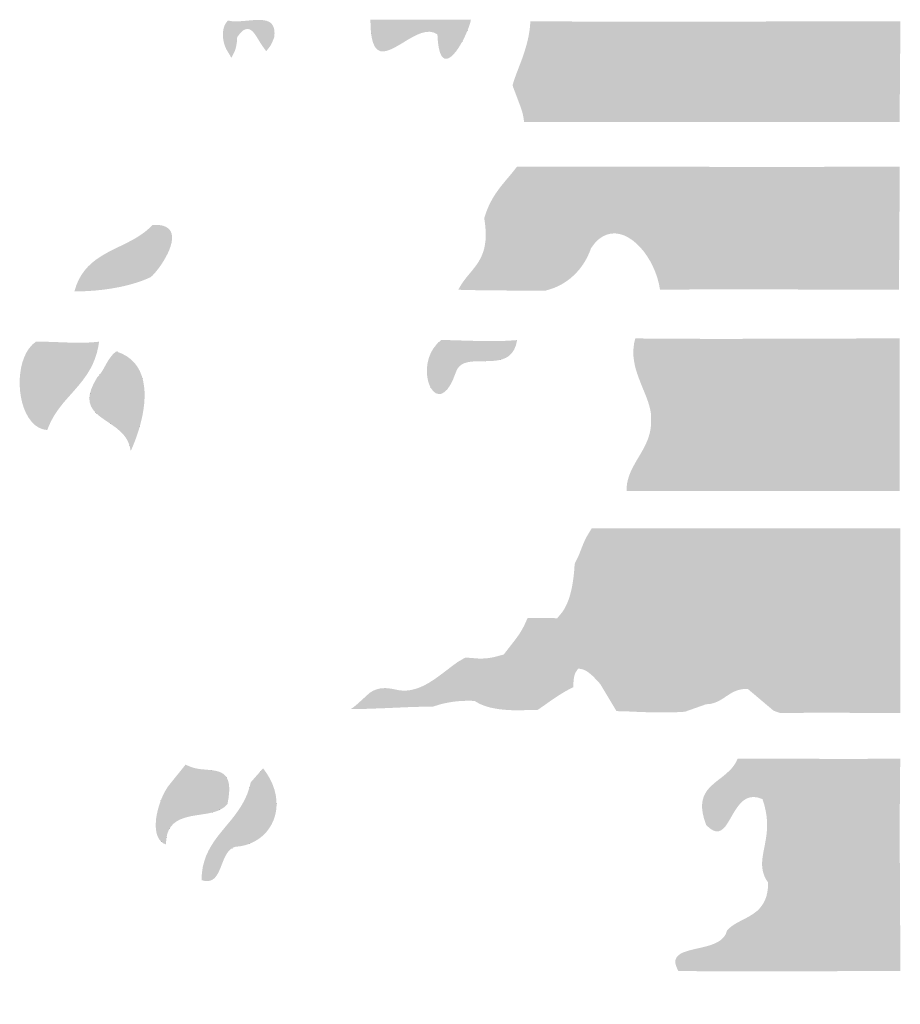
# Paper-space layout 'FINAL' of a CAD drawing. Units: feet. Extents: x 164448.3 to 164502.1, y 69141.7 to 69179.1.
# Drawn here: x 164488.6 to 164489.4, y 69143.5 to 69144.5 of the extents above; entities that cross this region are included whole.
import ezdxf

# ---------------------------------------------------------------- set-up
doc = ezdxf.new("R2010")
doc.units = ezdxf.units.FT
doc.header["$MEASUREMENT"] = 0
doc.layers.add('Level 1', color=7, linetype='Continuous', lineweight=0)

psp = doc.layouts.new('FINAL')

# ---------------------------------------------------------------- hatches: boundary and pattern name
at = {"layer": 'Level 1', "linetype": 'Continuous', "lineweight": 0}
for points in [[(164488.79556, 69144.4165), (164488.79078, 69144.42459), (164488.78973, 69144.42681), (164488.78883, 69144.42944), (164488.78815, 69144.43221), (164488.78768, 69144.43517), (164488.78752, 69144.4382), (164488.78768, 69144.44123), (164488.7882, 69144.4442), (164488.7891, 69144.44696), (164488.79046, 69144.44946), (164488.7923, 69144.45168), (164488.79472, 69144.45114), (164488.79739, 69144.45087), (164488.80023, 69144.4508), (164488.80317, 69144.45094), (164488.80617, 69144.45114), (164488.80926, 69144.45141), (164488.81231, 69144.45168), (164488.81536, 69144.45195), (164488.81835, 69144.45215), (164488.82124, 69144.45222), (164488.82392, 69144.45215), (164488.82649, 69144.45181), (164488.8288, 69144.45128), (164488.8309, 69144.4504), (164488.83269, 69144.44919), (164488.83411, 69144.4475), (164488.83516, 69144.44541), (164488.83584, 69144.44285), (164488.83605, 69144.43975), (164488.83579, 69144.43605), (164488.834, 69144.4314), (164488.83237, 69144.42809), (164488.82823, 69144.42278), (164488.82381, 69144.4289), (164488.82239, 69144.43113), (164488.82098, 69144.43349), (164488.81951, 69144.43591), (164488.81798, 69144.43827), (164488.81635, 69144.44036), (164488.81462, 69144.44211), (164488.81278, 69144.44326), (164488.81079, 69144.44373), (164488.80863, 69144.44339), (164488.80627, 69144.44211), (164488.80375, 69144.43968), (164488.80097, 69144.43605), (164488.8006, 69144.43093), (164488.79992, 69144.42688), (164488.79908, 69144.42385)], [(164488.92612, 69144.45242), (164488.93085, 69144.45242), (164488.93558, 69144.45242), (164488.9403, 69144.45242), (164488.94503, 69144.45242), (164488.94976, 69144.45242), (164488.95448, 69144.45242), (164488.95921, 69144.45242), (164488.96394, 69144.45242), (164488.96866, 69144.45242), (164488.97339, 69144.45242), (164488.97812, 69144.45242), (164488.98285, 69144.45242), (164488.98752, 69144.45242), (164488.99225, 69144.45242), (164488.99697, 69144.45242), (164489.0017, 69144.45242), (164489.00643, 69144.45242), (164489.01115, 69144.45242), (164489.01588, 69144.45242), (164489.02061, 69144.45242), (164489.01993, 69144.44952), (164489.01893, 69144.44636), (164489.01767, 69144.44292), (164489.01614, 69144.43935), (164489.01446, 69144.43564), (164489.01257, 69144.432), (164489.01058, 69144.42857), (164489.00853, 69144.42526), (164489.00637, 69144.4223), (164489.00422, 69144.41981), (164489.00207, 69144.41779), (164488.99997, 69144.41637), (164488.99792, 69144.4157), (164488.99603, 69144.41576), (164488.99429, 69144.41677), (164488.99272, 69144.4188), (164488.99141, 69144.4219), (164488.99036, 69144.42614), (164488.98957, 69144.43173), (164488.9891, 69144.43867), (164488.98563, 69144.44043), (164488.98185, 69144.4411), (164488.97796, 69144.44083), (164488.97392, 69144.43982), (164488.96977, 69144.43814), (164488.96557, 69144.43598), (164488.96136, 69144.43362), (164488.95722, 69144.43106), (164488.95312, 69144.42863), (164488.94913, 69144.42634), (164488.94535, 69144.42452), (164488.94177, 69144.42318), (164488.93847, 69144.42257), (164488.93547, 69144.42284), (164488.93279, 69144.42419), (164488.93048, 69144.42675), (164488.92864, 69144.43066), (164488.92728, 69144.43611), (164488.92644, 69144.44332)], [(164489.07056, 69144.35633), (164489.07024, 69144.35876), (164489.06987, 69144.36112), (164489.0694, 69144.36327), (164489.06893, 69144.36529), (164489.06835, 69144.36725), (164489.06777, 69144.36907), (164489.06714, 69144.37082), (164489.06651, 69144.3725), (164489.06016, 69144.38935), (164489.05984, 69144.39103), (164489.06052, 69144.39339), (164489.06131, 69144.39582), (164489.06215, 69144.39831), (164489.06304, 69144.4008), (164489.06404, 69144.40343), (164489.06504, 69144.40606), (164489.06609, 69144.40882), (164489.06714, 69144.41159), (164489.06824, 69144.41442), (164489.06929, 69144.41738), (164489.07029, 69144.42041), (164489.07129, 69144.42345), (164489.07224, 69144.42661), (164489.07313, 69144.42985), (164489.07397, 69144.43315), (164489.0747, 69144.43652), (164489.07533, 69144.44002), (164489.07586, 69144.44353), (164489.07623, 69144.44716), (164489.07649, 69144.45094), (164489.09387, 69144.4508), (164489.11126, 69144.45074), (164489.12864, 69144.45067), (164489.14603, 69144.4506), (164489.16341, 69144.4506), (164489.1808, 69144.4506), (164489.19818, 69144.4506), (164489.21556, 69144.4506), (164489.23295, 69144.4506), (164489.25033, 69144.4506), (164489.26772, 69144.45067), (164489.2851, 69144.45067), (164489.30249, 69144.45074), (164489.31987, 69144.4508), (164489.33726, 69144.4508), (164489.35464, 69144.45087), (164489.37202, 69144.45087), (164489.38936, 69144.45087), (164489.40674, 69144.45094), (164489.42412, 69144.45094), (164489.42412, 69144.44636), (164489.42412, 69144.44164), (164489.42412, 69144.43692), (164489.42407, 69144.43214), (164489.42407, 69144.42729), (164489.42402, 69144.42243), (164489.42397, 69144.41752), (164489.42391, 69144.4126), (164489.42391, 69144.40768), (164489.42386, 69144.40276), (164489.42381, 69144.39791), (164489.42376, 69144.39299), (164489.4237, 69144.3882), (164489.4237, 69144.38342), (164489.42365, 69144.3787), (164489.4236, 69144.37405), (164489.4236, 69144.36947), (164489.42355, 69144.36496), (164489.42355, 69144.36058), (164489.42355, 69144.35633), (164489.4059, 69144.35633), (164489.38831, 69144.35633), (164489.37066, 69144.35633), (164489.35306, 69144.35633), (164489.33547, 69144.35633), (164489.31788, 69144.35633), (164489.30028, 69144.35633), (164489.28269, 69144.35633), (164489.26509, 69144.35633), (164489.2475, 69144.35633), (164489.2299, 69144.35633), (164489.21226, 69144.35633), (164489.19461, 69144.35633), (164489.17696, 69144.35633), (164489.15932, 69144.35633), (164489.14162, 69144.35633), (164489.12386, 69144.35633), (164489.10611, 69144.35633), (164489.08836, 69144.35633)], [(164489.06877, 69144.19771), (164489.06467, 69144.19778), (164489.06052, 69144.19778), (164489.05627, 69144.19778), (164489.05196, 69144.19784), (164489.0476, 69144.19784), (164489.04324, 69144.19791), (164489.03883, 69144.19791), (164489.03447, 69144.19798), (164489.03006, 69144.19805), (164489.0257, 69144.19811), (164489.0214, 69144.19818), (164489.01709, 69144.19831), (164489.01289, 69144.19838), (164489.00874, 69144.19852), (164489.01042, 69144.20155), (164489.0122, 69144.20438), (164489.0141, 69144.20707), (164489.01604, 69144.20964), (164489.01803, 69144.21213), (164489.02008, 69144.21455), (164489.02203, 69144.21691), (164489.02397, 69144.21941), (164489.02586, 69144.2219), (164489.02759, 69144.22453), (164489.02922, 69144.22729), (164489.03069, 69144.23032), (164489.03195, 69144.23349), (164489.033, 69144.23699), (164489.03379, 69144.24077), (164489.03432, 69144.24494), (164489.03453, 69144.24946), (164489.03442, 69144.25445), (164489.03395, 69144.2599), (164489.03311, 69144.26583), (164489.03421, 69144.26927), (164489.03537, 69144.27244), (164489.03657, 69144.27547), (164489.03783, 69144.2783), (164489.0392, 69144.281), (164489.04057, 69144.28356), (164489.04198, 69144.28598), (164489.04345, 69144.28834), (164489.04498, 69144.29056), (164489.04655, 69144.29272), (164489.04813, 69144.29488), (164489.04981, 69144.29697), (164489.05144, 69144.29899), (164489.05317, 69144.30108), (164489.0549, 69144.30316), (164489.05669, 69144.30525), (164489.05848, 69144.30741), (164489.06031, 69144.30963), (164489.06215, 69144.31199), (164489.06399, 69144.31435), (164489.08216, 69144.31435), (164489.10033, 69144.31435), (164489.11845, 69144.31435), (164489.13657, 69144.31428), (164489.15469, 69144.31428), (164489.17276, 69144.31422), (164489.19083, 69144.31422), (164489.20889, 69144.31415), (164489.22691, 69144.31415), (164489.24487, 69144.31408), (164489.26289, 69144.31408), (164489.2808, 69144.31401), (164489.29876, 69144.31401), (164489.31667, 69144.31401), (164489.33452, 69144.31408), (164489.35238, 69144.31408), (164489.37024, 69144.31415), (164489.38804, 69144.31422), (164489.4058, 69144.31428), (164489.42355, 69144.31435), (164489.42355, 69144.30849), (164489.42355, 69144.30269), (164489.42349, 69144.29683), (164489.42349, 69144.29104), (164489.42344, 69144.28524), (164489.42344, 69144.27951), (164489.42339, 69144.27372), (164489.42334, 69144.26792), (164489.42328, 69144.2622), (164489.42323, 69144.25647), (164489.42323, 69144.25067), (164489.42318, 69144.24494), (164489.42313, 69144.23915), (164489.42307, 69144.23342), (164489.42307, 69144.22763), (164489.42302, 69144.22183), (164489.42297, 69144.21604), (164489.42297, 69144.21017), (164489.42297, 69144.20438), (164489.42297, 69144.19852), (164489.41163, 69144.19852), (164489.40033, 69144.19852), (164489.38909, 69144.19852), (164489.3778, 69144.19858), (164489.36656, 69144.19858), (164489.35532, 69144.19865), (164489.34408, 69144.19872), (164489.33284, 69144.19872), (164489.3216, 69144.19879), (164489.31042, 69144.19879), (164489.29923, 69144.19885), (164489.28799, 69144.19885), (164489.2768, 69144.19885), (164489.26562, 69144.19885), (164489.25438, 69144.19885), (164489.24319, 69144.19879), (164489.23195, 69144.19879), (164489.22076, 69144.19872), (164489.20953, 69144.19858), (164489.19834, 69144.19852), (164489.19729, 69144.20411), (164489.19582, 69144.20964), (164489.19393, 69144.21509), (164489.19167, 69144.22028), (164489.18909, 69144.22534), (164489.18621, 69144.23005), (164489.18311, 69144.23443), (164489.17969, 69144.23841), (164489.17612, 69144.24198), (164489.17239, 69144.24508), (164489.16851, 69144.24764), (164489.16457, 69144.24959), (164489.16052, 69144.25087), (164489.15648, 69144.25148), (164489.15243, 69144.25135), (164489.14844, 69144.2504), (164489.1445, 69144.24865), (164489.14067, 69144.24596), (164489.13705, 69144.24232), (164489.13353, 69144.23767), (164489.13232, 69144.23443), (164489.13095, 69144.23133), (164489.12954, 69144.22837), (164489.12796, 69144.22554), (164489.12628, 69144.22284), (164489.12449, 69144.22021), (164489.1226, 69144.21779), (164489.12061, 69144.2155), (164489.11856, 69144.21327), (164489.11635, 69144.21125), (164489.11415, 69144.2093), (164489.11178, 69144.20748), (164489.10937, 69144.20579), (164489.1069, 69144.20424), (164489.10438, 69144.20283), (164489.10175, 69144.20155), (164489.09907, 69144.2004), (164489.09634, 69144.19939), (164489.09356, 69144.19852), (164489.09072, 69144.19771), (164489.08747, 69144.19771), (164489.084, 69144.19771), (164489.08038, 69144.19771), (164489.07665, 69144.19771), (164489.07276, 69144.19771)], [(164488.64797, 69144.19697), (164488.64976, 69144.20269), (164488.65196, 69144.20782), (164488.65454, 69144.2124), (164488.65748, 69144.21651), (164488.66068, 69144.22021), (164488.6642, 69144.22352), (164488.66793, 69144.22655), (164488.67182, 69144.22924), (164488.67591, 69144.23174), (164488.68012, 69144.2341), (164488.68442, 69144.23632), (164488.68878, 69144.23841), (164488.69314, 69144.24056), (164488.69755, 69144.24272), (164488.70186, 69144.24501), (164488.70606, 69144.24737), (164488.71016, 69144.25), (164488.71415, 69144.25283), (164488.71788, 69144.256), (164488.72145, 69144.2595), (164488.72649, 69144.2595), (164488.73059, 69144.25889), (164488.73384, 69144.25775), (164488.73637, 69144.25606), (164488.73815, 69144.25397), (164488.73925, 69144.25155), (164488.73973, 69144.24879), (164488.73973, 69144.24575), (164488.7392, 69144.24252), (164488.73826, 69144.23908), (164488.737, 69144.23565), (164488.73542, 69144.23214), (164488.73358, 69144.22871), (164488.73164, 69144.22534), (164488.72954, 69144.2221), (164488.72744, 69144.21914), (164488.72528, 69144.21637), (164488.72329, 69144.21395), (164488.7214, 69144.21193), (164488.71966, 69144.21038), (164488.71672, 69144.20903), (164488.71373, 69144.20782), (164488.71058, 69144.2066), (164488.70737, 69144.20552), (164488.70407, 69144.20451), (164488.70065, 69144.2035), (164488.69724, 69144.20263), (164488.69372, 69144.20175), (164488.69009, 69144.20101), (164488.68647, 69144.20034), (164488.68274, 69144.19966), (164488.67901, 69144.19912), (164488.67523, 69144.19858), (164488.6714, 69144.19818), (164488.66756, 69144.19778), (164488.66368, 69144.19751), (164488.65979, 69144.19724), (164488.65585, 69144.1971), (164488.65191, 69144.19697)], [(164488.6224, 69144.06658), (164488.61814, 69144.06739), (164488.61425, 69144.069), (164488.61074, 69144.07143), (164488.60764, 69144.0746), (164488.60485, 69144.0783), (164488.60249, 69144.08255), (164488.60049, 69144.08727), (164488.59892, 69144.09225), (164488.59771, 69144.09758), (164488.59692, 69144.1031), (164488.59655, 69144.10869), (164488.59655, 69144.11429), (164488.59703, 69144.11988), (164488.59787, 69144.12527), (164488.59913, 69144.13039), (164488.60086, 69144.13524), (164488.60296, 69144.13969), (164488.60554, 69144.1436), (164488.60853, 69144.14704), (164488.61194, 69144.14973), (164488.61509, 69144.14973), (164488.61825, 69144.14966), (164488.62134, 69144.1496), (164488.6245, 69144.14953), (164488.62759, 69144.14939), (164488.63069, 69144.14933), (164488.63374, 69144.14919), (164488.63684, 69144.14906), (164488.63983, 69144.14899), (164488.64288, 69144.14885), (164488.64587, 69144.14879), (164488.64881, 69144.14872), (164488.65175, 69144.14872), (164488.65464, 69144.14872), (164488.65753, 69144.14879), (164488.66032, 69144.14885), (164488.6631, 69144.14899), (164488.66583, 69144.14919), (164488.66851, 69144.14939), (164488.67119, 69144.14973), (164488.67019, 69144.14387), (164488.66888, 69144.13848), (164488.6672, 69144.13342), (164488.66525, 69144.12877), (164488.66305, 69144.12439), (164488.66063, 69144.12028), (164488.658, 69144.11638), (164488.65527, 69144.11267), (164488.65238, 69144.1091), (164488.64939, 69144.10559), (164488.6464, 69144.10216), (164488.64335, 69144.09872), (164488.6403, 69144.09528), (164488.63731, 69144.09178), (164488.63442, 69144.08807), (164488.63164, 69144.0843), (164488.62901, 69144.08026), (164488.6266, 69144.07601), (164488.62439, 69144.07143)], [(164488.99267, 69144.15121), (164488.99608, 69144.15121), (164488.99944, 69144.15115), (164489.00286, 69144.15108), (164489.00627, 69144.15101), (164489.00968, 69144.15088), (164489.0131, 69144.15074), (164489.01656, 69144.15067), (164489.02003, 69144.15054), (164489.0235, 69144.15047), (164489.02702, 69144.15034), (164489.03053, 69144.15027), (164489.03411, 69144.1502), (164489.03768, 69144.1502), (164489.04135, 69144.1502), (164489.04498, 69144.15027), (164489.04871, 69144.15034), (164489.05249, 69144.15047), (164489.05627, 69144.15067), (164489.0601, 69144.15088), (164489.06399, 69144.15121), (164489.06289, 69144.14629), (164489.06126, 69144.14225), (164489.05916, 69144.13908), (164489.05664, 69144.13652), (164489.05375, 69144.13464), (164489.05054, 69144.13329), (164489.04708, 69144.13235), (164489.04345, 69144.13181), (164489.03967, 69144.13147), (164489.03584, 69144.1314), (164489.032, 69144.13134), (164489.02817, 69144.13134), (164489.02449, 69144.1312), (164489.02092, 69144.13093), (164489.01761, 69144.13039), (164489.01457, 69144.12952), (164489.01189, 69144.12817), (164489.00958, 69144.12635), (164489.00769, 69144.12386), (164489.00637, 69144.12069), (164489.0037, 69144.11388), (164489.00097, 69144.10856), (164488.99823, 69144.10465), (164488.99545, 69144.10209), (164488.99277, 69144.10068), (164488.9902, 69144.10047), (164488.98778, 69144.10115), (164488.98552, 69144.10276), (164488.98358, 69144.10519), (164488.9819, 69144.10822), (164488.98059, 69144.11179), (164488.97969, 69144.1159), (164488.97922, 69144.12028), (164488.97927, 69144.12487), (164488.97985, 69144.12958), (164488.98106, 69144.13437), (164488.98285, 69144.13902), (164488.98537, 69144.1434), (164488.98862, 69144.14751)], [(164489.16683, 69144.00937), (164489.16698, 69144.01321), (164489.16746, 69144.01685), (164489.16824, 69144.02029), (164489.16929, 69144.02359), (164489.1705, 69144.02682), (164489.17192, 69144.02992), (164489.1735, 69144.03295), (164489.17512, 69144.03592), (164489.17686, 69144.03888), (164489.17864, 69144.04185), (164489.18038, 69144.04481), (164489.18211, 69144.04785), (164489.18374, 69144.05095), (164489.18526, 69144.05411), (164489.18663, 69144.05735), (164489.18783, 69144.06078), (164489.18878, 69144.06436), (164489.18951, 69144.06806), (164489.18988, 69144.07204), (164489.18999, 69144.07615), (164489.18999, 69144.07958), (164489.18962, 69144.08309), (164489.18899, 69144.08652), (164489.18804, 69144.0901), (164489.18694, 69144.0936), (164489.18563, 69144.09724), (164489.18421, 69144.10088), (164489.18269, 69144.10452), (164489.18116, 69144.10822), (164489.17969, 69144.112), (164489.17822, 69144.11584), (164489.17686, 69144.11968), (164489.17565, 69144.12359), (164489.17465, 69144.12756), (164489.17386, 69144.1316), (164489.17339, 69144.13571), (164489.17323, 69144.13983), (164489.17344, 69144.14407), (164489.17402, 69144.14838), (164489.17512, 69144.15276), (164489.18762, 69144.15263), (164489.20007, 69144.15256), (164489.21252, 69144.15249), (164489.22491, 69144.15243), (164489.23736, 69144.15236), (164489.24976, 69144.15236), (164489.26215, 69144.15236), (164489.27455, 69144.15236), (164489.28694, 69144.15243), (164489.29934, 69144.15243), (164489.31173, 69144.15243), (164489.32413, 69144.15249), (164489.33652, 69144.15256), (164489.34892, 69144.15256), (164489.36136, 69144.15263), (164489.37376, 69144.15263), (164489.3862, 69144.1527), (164489.39865, 69144.1527), (164489.4111, 69144.1527), (164489.42355, 69144.15276), (164489.42355, 69144.14542), (164489.42355, 69144.13814), (164489.42355, 69144.13093), (164489.42355, 69144.12372), (164489.42355, 69144.11658), (164489.42355, 69144.10944), (164489.42355, 69144.10236), (164489.42355, 69144.09522), (164489.42355, 69144.08814), (164489.42355, 69144.08107), (164489.42355, 69144.07399), (164489.42355, 69144.06685), (164489.42355, 69144.05977), (164489.42355, 69144.05263), (164489.42355, 69144.04555), (164489.42355, 69144.03834), (164489.42355, 69144.0312), (164489.42355, 69144.02392), (164489.42355, 69144.01671), (164489.42355, 69144.00937), (164489.41063, 69144.00937), (164489.39771, 69144.00937), (164489.38484, 69144.00937), (164489.37192, 69144.00937), (164489.35905, 69144.00937), (164489.34613, 69144.00937), (164489.33326, 69144.00937), (164489.32045, 69144.00937), (164489.30758, 69144.00937), (164489.29471, 69144.00937), (164489.2819, 69144.00937), (164489.26908, 69144.00937), (164489.25627, 69144.00937), (164489.24345, 69144.00937), (164489.23069, 69144.00937), (164489.21788, 69144.00937), (164489.20511, 69144.00937), (164489.19235, 69144.00937), (164489.17959, 69144.00937)], [(164488.68721, 69144.1405), (164488.69241, 69144.13855), (164488.69697, 69144.13612), (164488.70097, 69144.13315), (164488.70433, 69144.12985), (164488.70716, 69144.12608), (164488.70947, 69144.12204), (164488.71126, 69144.11759), (164488.71257, 69144.11287), (164488.71341, 69144.10795), (164488.71389, 69144.10276), (164488.71394, 69144.09744), (164488.71362, 69144.09192), (164488.71294, 69144.08632), (164488.712, 69144.08066), (164488.71068, 69144.07493), (164488.70916, 69144.06914), (164488.70737, 69144.06341), (164488.70538, 69144.05775), (164488.70322, 69144.05223), (164488.70086, 69144.04677), (164488.69997, 69144.05148), (164488.69839, 69144.05566), (164488.69629, 69144.05944), (164488.69367, 69144.06274), (164488.69067, 69144.0657), (164488.68747, 69144.06847), (164488.68405, 69144.07096), (164488.68054, 69144.07338), (164488.67712, 69144.07568), (164488.67376, 69144.07803), (164488.67066, 69144.08039), (164488.66788, 69144.08295), (164488.66557, 69144.08565), (164488.66373, 69144.08868), (164488.66252, 69144.09198), (164488.66205, 69144.09576), (164488.66242, 69144.09993), (164488.66368, 69144.10472), (164488.66599, 69144.11011), (164488.6694, 69144.11611), (164488.6704, 69144.11718), (164488.6714, 69144.11833), (164488.67229, 69144.11948), (164488.67313, 69144.12062), (164488.67392, 69144.1219), (164488.67471, 69144.12311), (164488.67544, 69144.12439), (164488.67618, 69144.12574), (164488.67691, 69144.12702), (164488.67765, 69144.1283), (164488.67838, 69144.12965), (164488.67912, 69144.13093), (164488.67996, 69144.13228), (164488.6808, 69144.13356), (164488.68169, 69144.13477), (164488.68264, 69144.13598), (164488.68363, 69144.1372), (164488.68474, 69144.13834), (164488.68595, 69144.13949)], [(164489.31184, 69143.80048), (164489.31, 69143.80095), (164489.30821, 69143.80156), (164489.30643, 69143.80223), (164489.30475, 69143.80297), (164489.28106, 69143.82299), (164489.27843, 69143.82312), (164489.27596, 69143.82299), (164489.27365, 69143.82258), (164489.27145, 69143.82204), (164489.2694, 69143.8213), (164489.2674, 69143.82042), (164489.26551, 69143.81941), (164489.26367, 69143.81827), (164489.26189, 69143.81712), (164489.2601, 69143.81598), (164489.25837, 69143.81476), (164489.25653, 69143.81362), (164489.25469, 69143.81254), (164489.2528, 69143.81153), (164489.25081, 69143.81065), (164489.24876, 69143.80991), (164489.24655, 69143.80931), (164489.24419, 69143.80897), (164489.24172, 69143.80883), (164489.22166, 69143.80176), (164489.21929, 69143.80162), (164489.21683, 69143.80142), (164489.2142, 69143.80135), (164489.21152, 69143.80122), (164489.20874, 69143.80115), (164489.2059, 69143.80115), (164489.20301, 69143.80109), (164489.20007, 69143.80109), (164489.19713, 69143.80115), (164489.19419, 69143.80115), (164489.19125, 69143.80122), (164489.18836, 69143.80129), (164489.18552, 69143.80135), (164489.18274, 69143.80142), (164489.18006, 69143.80156), (164489.17743, 69143.80162), (164489.17497, 69143.80176), (164489.1726, 69143.80189), (164489.15742, 69143.80236), (164489.1421, 69143.82792), (164489.13663, 69143.83377), (164489.13495, 69143.83545), (164489.13316, 69143.837), (164489.13137, 69143.83848), (164489.12954, 69143.83976), (164489.12775, 69143.84077), (164489.12596, 69143.84152), (164489.12141, 69143.84243), (164489.11887, 69143.83855), (164489.11798, 69143.83626), (164489.11735, 69143.83323), (164489.11698, 69143.82945), (164489.11688, 69143.82487), (164489.11436, 69143.82366), (164489.11184, 69143.82231), (164489.10932, 69143.8209), (164489.10679, 69143.81941), (164489.10433, 69143.81786), (164489.10186, 69143.81631), (164489.09949, 69143.81476), (164489.09718, 69143.81315), (164489.09498, 69143.81166), (164489.09288, 69143.81018), (164489.09093, 69143.80877), (164489.08915, 69143.80749), (164489.08331, 69143.80351), (164489.08006, 69143.80351), (164489.07807, 69143.80344), (164489.07581, 69143.80338), (164489.07334, 69143.80331), (164489.07066, 69143.80324), (164489.06782, 69143.80317), (164489.06483, 69143.80317), (164489.06173, 69143.80317), (164489.05853, 69143.80324), (164489.05522, 69143.80344), (164489.05191, 69143.80365), (164489.0486, 69143.80398), (164489.04524, 69143.80445), (164489.04193, 69143.80506), (164489.03873, 69143.80573), (164489.03552, 69143.80661), (164489.03248, 69143.80769), (164489.02954, 69143.8089), (164489.02675, 69143.81032), (164489.02418, 69143.81187), (164489.02224, 69143.812), (164489.02024, 69143.81207), (164489.0183, 69143.81207), (164489.01635, 69143.81207), (164489.01436, 69143.812), (164489.01241, 69143.81193), (164489.01047, 69143.8118), (164489.00848, 69143.81166), (164489.00653, 69143.81146), (164489.00459, 69143.81126), (164489.00259, 69143.81092), (164489.00065, 69143.81065), (164488.99871, 69143.81025), (164488.99671, 69143.80985), (164488.99477, 69143.80944), (164488.99282, 69143.80897), (164488.99083, 69143.80843), (164488.98889, 69143.80782), (164488.98694, 69143.80722), (164488.98495, 69143.80654), (164488.98106, 69143.80654), (164488.97717, 69143.80648), (164488.97329, 69143.80641), (164488.9694, 69143.80634), (164488.96551, 69143.80621), (164488.96168, 69143.80607), (164488.95785, 69143.80594), (164488.95401, 69143.80573), (164488.95018, 69143.8056), (164488.94634, 69143.8054), (164488.94251, 69143.80526), (164488.93868, 69143.80506), (164488.93484, 69143.80493), (164488.93095, 69143.80479), (164488.92712, 69143.80466), (164488.92329, 69143.80452), (164488.9194, 69143.80439), (164488.91551, 69143.80432), (164488.91163, 69143.80432), (164488.90769, 69143.80425), (164488.90979, 69143.80567), (164488.91168, 69143.80715), (164488.91352, 69143.8087), (164488.91525, 69143.81025), (164488.92502, 69143.81914), (164488.92675, 69143.82036), (164488.92864, 69143.82144), (164488.93059, 69143.82231), (164488.93274, 69143.82305), (164488.93505, 69143.82359), (164488.93752, 69143.82386), (164488.94025, 69143.824), (164488.94319, 69143.82379), (164488.9464, 69143.82332), (164488.94991, 69143.82258), (164488.95322, 69143.82197), (164488.95653, 69143.82164), (164488.95974, 69143.82164), (164488.96283, 69143.82197), (164488.96593, 69143.82258), (164488.96893, 69143.82339), (164488.97192, 69143.8244), (164488.97486, 69143.82568), (164488.97775, 69143.8271), (164488.98059, 69143.82865), (164488.98337, 69143.8304), (164488.98621, 69143.83222), (164488.98894, 69143.83417), (164488.99172, 69143.83619), (164488.99445, 69143.83821), (164488.99718, 69143.8403), (164488.99991, 69143.84239), (164489.00265, 69143.84448), (164489.00538, 69143.8465), (164489.00816, 69143.84852), (164489.01541, 69143.85275), (164489.02696, 69143.85183), (164489.02875, 69143.85176), (164489.03064, 69143.85176), (164489.03264, 69143.85183), (164489.03474, 69143.85196), (164489.03705, 69143.85223), (164489.03952, 69143.85257), (164489.04214, 69143.85311), (164489.05138, 69143.85552), (164489.06283, 69143.87022), (164489.0641, 69143.87197), (164489.06536, 69143.87379), (164489.06656, 69143.87561), (164489.06767, 69143.87743), (164489.06877, 69143.87932), (164489.06982, 69143.8812), (164489.07082, 69143.88316), (164489.07396, 69143.89003), (164489.09146, 69143.89003), (164489.09319, 69143.89003), (164489.09503, 69143.88996), (164489.09687, 69143.8899), (164489.09881, 69143.88976), (164489.10166, 69143.88967), (164489.10548, 69143.89421), (164489.10685, 69143.89603), (164489.10816, 69143.89798), (164489.10932, 69143.90007), (164489.11042, 69143.9023), (164489.11147, 69143.90472), (164489.11241, 69143.90715), (164489.11325, 69143.90978), (164489.11404, 69143.91247), (164489.11478, 69143.9153), (164489.11541, 69143.9182), (164489.11599, 69143.92123), (164489.11646, 69143.92433), (164489.11693, 69143.9275), (164489.1173, 69143.93073), (164489.11761, 69143.93397), (164489.11788, 69143.93734), (164489.11809, 69143.94077), (164489.12176, 69143.94839), (164489.1225, 69143.95014), (164489.12318, 69143.95196), (164489.12392, 69143.95378), (164489.1246, 69143.95566), (164489.12539, 69143.95755), (164489.12612, 69143.95944), (164489.12696, 69143.96132), (164489.1278, 69143.96314), (164489.1287, 69143.96496), (164489.12964, 69143.96672), (164489.13415, 69143.97433), (164489.14986, 69143.97433), (164489.16436, 69143.97433), (164489.17891, 69143.97433), (164489.1934, 69143.97433), (164489.20795, 69143.97433), (164489.22245, 69143.97433), (164489.23694, 69143.97433), (164489.25144, 69143.97433), (164489.26593, 69143.97433), (164489.28038, 69143.97433), (164489.29487, 69143.97433), (164489.30931, 69143.97433), (164489.32371, 69143.97433), (164489.33815, 69143.97433), (164489.35254, 69143.97433), (164489.36688, 69143.97433), (164489.38127, 69143.97433), (164489.39555, 69143.97433), (164489.40989, 69143.97433), (164489.42412, 69143.97433), (164489.42412, 69143.9655), (164489.42412, 69143.95668), (164489.42412, 69143.94792), (164489.42412, 69143.93909), (164489.42412, 69143.93033), (164489.42412, 69143.9215), (164489.42412, 69143.91274), (164489.42412, 69143.90398), (164489.42412, 69143.89529), (164489.42412, 69143.88653), (164489.42412, 69143.87784), (164489.42412, 69143.86914), (164489.42412, 69143.86045), (164489.42412, 69143.85183), (164489.42412, 69143.8432), (164489.42412, 69143.83458), (164489.42412, 69143.82602), (164489.42412, 69143.81746), (164489.42412, 69143.80897), (164489.42412, 69143.80048), (164489.41919, 69143.80048), (164489.41404, 69143.80048), (164489.40879, 69143.80048), (164489.40343, 69143.80055), (164489.39797, 69143.80055), (164489.39245, 69143.80061), (164489.38678, 69143.80061), (164489.38111, 69143.80068), (164489.37533, 69143.80075), (164489.36956, 69143.80075), (164489.36373, 69143.80075), (164489.35784, 69143.80082), (164489.35201, 69143.80082), (164489.34618, 69143.80082), (164489.3403, 69143.80082), (164489.33452, 69143.80075), (164489.32875, 69143.80068), (164489.32302, 69143.80068), (164489.3174, 69143.80055)], [(164488.734, 69143.67696), (164488.73132, 69143.67818), (164488.72917, 69143.68), (164488.72744, 69143.68215), (164488.72612, 69143.68471), (164488.72518, 69143.68761), (164488.72465, 69143.69078), (164488.72439, 69143.69421), (164488.7245, 69143.69779), (164488.72481, 69143.70149), (164488.72544, 69143.70526), (164488.72628, 69143.70904), (164488.72728, 69143.71274), (164488.72849, 69143.71645), (164488.7298, 69143.71995), (164488.73127, 69143.72326), (164488.73279, 69143.72636), (164488.73442, 69143.72912), (164488.736, 69143.73161), (164488.7524, 69143.75198), (164488.75774, 69143.74974), (164488.76058, 69143.74886), (164488.76347, 69143.74826), (164488.76641, 69143.74778), (164488.7694, 69143.74751), (164488.77234, 69143.74725), (164488.77528, 69143.74698), (164488.77807, 69143.74664), (164488.78075, 69143.74623), (164488.78332, 69143.74556), (164488.78563, 69143.74468), (164488.78773, 69143.74347), (164488.78957, 69143.74192), (164488.79109, 69143.7399), (164488.79225, 69143.73734), (164488.79309, 69143.73424), (164488.79346, 69143.73053), (164488.7934, 69143.72615), (164488.79288, 69143.72103), (164488.79183, 69143.71504), (164488.78952, 69143.71261), (164488.78684, 69143.71066), (164488.78379, 69143.70911), (164488.78043, 69143.70783), (164488.77686, 69143.70688), (164488.77318, 69143.70607), (164488.7693, 69143.70547), (164488.76541, 69143.70486), (164488.76152, 69143.70425), (164488.75764, 69143.70358), (164488.75391, 69143.7027), (164488.75034, 69143.70163), (164488.74692, 69143.70028), (164488.74382, 69143.69859), (164488.74104, 69143.69644), (164488.73868, 69143.69381), (164488.73668, 69143.69064), (164488.73521, 69143.6868), (164488.73432, 69143.68222)], [(164489.27775, 69143.55763), (164489.26735, 69143.55769), (164489.257, 69143.55769), (164489.2466, 69143.55776), (164489.23626, 69143.55783), (164489.22591, 69143.5579), (164489.21556, 69143.55796), (164489.21367, 69143.56194), (164489.21278, 69143.56524), (164489.21278, 69143.56807), (164489.21362, 69143.57043), (164489.2152, 69143.57245), (164489.21735, 69143.57407), (164489.22003, 69143.57542), (164489.22318, 69143.57656), (164489.22665, 69143.57757), (164489.23043, 69143.57852), (164489.23431, 69143.57939), (164489.23825, 69143.58027), (164489.24219, 69143.58128), (164489.24603, 69143.58242), (164489.24965, 69143.58384), (164489.25296, 69143.58546), (164489.25585, 69143.58748), (164489.25832, 69143.5899), (164489.26016, 69143.59273), (164489.26131, 69143.5961), (164489.2632, 69143.59806), (164489.2653, 69143.59981), (164489.26751, 69143.60136), (164489.26987, 69143.60284), (164489.27234, 69143.60419), (164489.27491, 69143.60554), (164489.27749, 69143.60688), (164489.28006, 69143.60823), (164489.28258, 69143.60965), (164489.2851, 69143.6112), (164489.28747, 69143.61288), (164489.28978, 69143.6147), (164489.29188, 69143.61679), (164489.29382, 69143.61922), (164489.29555, 69143.62184), (164489.29708, 69143.62488), (164489.29829, 69143.62824), (164489.29918, 69143.63209), (164489.29976, 69143.63633), (164489.29991, 69143.64112), (164489.29781, 69143.64442), (164489.29624, 69143.64765), (164489.29519, 69143.65089), (164489.29456, 69143.65412), (164489.29424, 69143.65735), (164489.29429, 69143.66059), (164489.29456, 69143.66396), (164489.29508, 69143.66733), (164489.29566, 69143.67076), (164489.29639, 69143.67434), (164489.29708, 69143.67804), (164489.29776, 69143.68188), (164489.29834, 69143.68586), (164489.29876, 69143.69004), (164489.29892, 69143.69442), (164489.29886, 69143.69893), (164489.29844, 69143.70372), (164489.2976, 69143.70877), (164489.29634, 69143.71409), (164489.29461, 69143.71962), (164489.29009, 69143.72117), (164489.2861, 69143.72164), (164489.28253, 69143.72117), (164489.27933, 69143.71995), (164489.27649, 69143.71807), (164489.27386, 69143.71564), (164489.27155, 69143.71281), (164489.2694, 69143.70971), (164489.26735, 69143.70648), (164489.26546, 69143.70318), (164489.26362, 69143.69994), (164489.26178, 69143.69691), (164489.25989, 69143.69421), (164489.2579, 69143.69199), (164489.2558, 69143.69037), (164489.25354, 69143.68943), (164489.25102, 69143.68929), (164489.24823, 69143.69017), (164489.24513, 69143.69213), (164489.24172, 69143.69522), (164489.23972, 69143.70102), (164489.23852, 69143.70614), (164489.23789, 69143.71079), (164489.23789, 69143.7149), (164489.23841, 69143.71861), (164489.23941, 69143.72198), (164489.24083, 69143.72494), (164489.24256, 69143.7277), (164489.24466, 69143.7302), (164489.24697, 69143.73249), (164489.24949, 69143.73471), (164489.25212, 69143.73687), (164489.25485, 69143.73896), (164489.25763, 69143.74111), (164489.26031, 69143.7434), (164489.26294, 69143.74576), (164489.26546, 69143.74832), (164489.26772, 69143.75115), (164489.26971, 69143.75432), (164489.27139, 69143.75776), (164489.27906, 69143.75776), (164489.28673, 69143.75776), (164489.2944, 69143.75769), (164489.30201, 69143.75769), (164489.30963, 69143.75762), (164489.3173, 69143.75762), (164489.32491, 69143.75756), (164489.33253, 69143.75756), (164489.34014, 69143.75749), (164489.34776, 69143.75749), (164489.35543, 69143.75742), (164489.36304, 69143.75742), (164489.37066, 69143.75742), (164489.37827, 69143.75742), (164489.38589, 69143.75742), (164489.39356, 69143.75749), (164489.40117, 69143.75749), (164489.40884, 69143.75756), (164489.41651, 69143.75769), (164489.42412, 69143.75776), (164489.42397, 69143.74772), (164489.42386, 69143.73761), (164489.42376, 69143.7275), (164489.4237, 69143.71746), (164489.42365, 69143.70735), (164489.4236, 69143.69725), (164489.4236, 69143.68721), (164489.42365, 69143.6771), (164489.42365, 69143.66706), (164489.4237, 69143.65702), (164489.42376, 69143.64698), (164489.42381, 69143.637), (164489.42386, 69143.62703), (164489.42391, 69143.61706), (164489.42397, 69143.60709), (164489.42402, 69143.59718), (164489.42407, 69143.58734), (164489.42412, 69143.5775), (164489.42412, 69143.56773), (164489.42412, 69143.55796), (164489.41362, 69143.55796), (164489.40312, 69143.55796), (164489.39261, 69143.55796), (164489.38216, 69143.5579), (164489.37166, 69143.5579), (164489.36121, 69143.55783), (164489.35075, 69143.55783), (164489.3403, 69143.55776), (164489.32985, 69143.55776), (164489.3194, 69143.55769), (164489.309, 69143.55769), (164489.29855, 69143.55769), (164489.28815, 69143.55763)], [(164488.77302, 69143.64253), (164488.7704, 69143.64267), (164488.76746, 69143.64341), (164488.76777, 69143.64988), (164488.76861, 69143.6558), (164488.77003, 69143.66133), (164488.77187, 69143.66652), (164488.77413, 69143.67137), (164488.7767, 69143.67595), (164488.77954, 69143.68033), (164488.78258, 69143.68451), (164488.78584, 69143.68862), (164488.78915, 69143.69266), (164488.79251, 69143.69671), (164488.79587, 69143.70075), (164488.79913, 69143.705), (164488.80223, 69143.70931), (164488.80517, 69143.71389), (164488.80785, 69143.71874), (164488.81021, 69143.72393), (164488.81215, 69143.72946), (164488.81373, 69143.73545), (164488.82528, 69143.74859), (164488.82891, 69143.74354), (164488.8319, 69143.73842), (164488.83426, 69143.73336), (164488.83605, 69143.72824), (164488.83721, 69143.72319), (164488.83784, 69143.71827), (164488.83794, 69143.71342), (164488.83752, 69143.70877), (164488.83657, 69143.70425), (164488.83516, 69143.69994), (164488.83327, 69143.69583), (164488.83096, 69143.69206), (164488.82822, 69143.68849), (164488.82513, 69143.68532), (164488.82161, 69143.68249), (164488.81772, 69143.68006), (164488.81352, 69143.67804), (164488.80895, 69143.67642), (164488.80412, 69143.67535), (164488.79902, 69143.67474), (164488.79676, 69143.67386), (164488.79487, 69143.67258), (164488.79314, 69143.67097), (164488.79167, 69143.66908), (164488.79036, 69143.66699), (164488.7892, 69143.6647), (164488.78815, 69143.66234), (164488.78715, 69143.65985), (164488.78616, 69143.65735), (164488.78521, 69143.65486), (164488.78416, 69143.6525), (164488.78311, 69143.65021), (164488.7819, 69143.64819), (164488.77977, 69143.64535), (164488.77728, 69143.64361), (164488.77528, 69143.64287)]]:
    psp.add_hatch(color=4, dxfattribs=at).paths.add_polyline_path(points)

# ---------------------------------------------------------------- linework, layer by layer
at = {"layer": 'Level 1', "color": 4, "linetype": 'Continuous', "lineweight": 0, "const_width": 0.00000217, "flags": 128}
for points in [[(164488.92612, 69144.45242), (164488.93085, 69144.45242), (164488.93558, 69144.45242), (164488.9403, 69144.45242), (164488.94503, 69144.45242), (164488.94976, 69144.45242), (164488.95448, 69144.45242), (164488.95921, 69144.45242), (164488.96394, 69144.45242), (164488.96866, 69144.45242), (164488.97339, 69144.45242), (164488.97812, 69144.45242), (164488.98285, 69144.45242), (164488.98752, 69144.45242), (164488.99225, 69144.45242), (164488.99697, 69144.45242), (164489.0017, 69144.45242), (164489.00643, 69144.45242), (164489.01115, 69144.45242), (164489.01588, 69144.45242), (164489.02061, 69144.45242), (164489.01993, 69144.44952), (164489.01893, 69144.44636), (164489.01767, 69144.44292), (164489.01614, 69144.43935), (164489.01446, 69144.43564), (164489.01257, 69144.432), (164489.01058, 69144.42857), (164489.00853, 69144.42526), (164489.00637, 69144.4223), (164489.00422, 69144.41981), (164489.00207, 69144.41779), (164488.99997, 69144.41637), (164488.99792, 69144.4157), (164488.99603, 69144.41576), (164488.99429, 69144.41677), (164488.99272, 69144.4188), (164488.99141, 69144.4219), (164488.99036, 69144.42614), (164488.98957, 69144.43173), (164488.9891, 69144.43867), (164488.98563, 69144.44043), (164488.98185, 69144.4411), (164488.97796, 69144.44083), (164488.97392, 69144.43982), (164488.96977, 69144.43814), (164488.96557, 69144.43598), (164488.96136, 69144.43362), (164488.95722, 69144.43106), (164488.95312, 69144.42863), (164488.94913, 69144.42634), (164488.94535, 69144.42452), (164488.94177, 69144.42318), (164488.93847, 69144.42257), (164488.93547, 69144.42284), (164488.93279, 69144.42419), (164488.93048, 69144.42675), (164488.92864, 69144.43066), (164488.92728, 69144.43611), (164488.92644, 69144.44332)], [(164489.07591, 69144.45242), (164489.07591, 69144.45242), (164489.07591, 69144.45242), (164489.07591, 69144.45242), (164489.07591, 69144.45242), (164489.07591, 69144.45242), (164489.07591, 69144.45242), (164489.07591, 69144.45242), (164489.07591, 69144.45242), (164489.07591, 69144.45242), (164489.07591, 69144.45242), (164489.07591, 69144.45242), (164489.07591, 69144.45242), (164489.07591, 69144.45242), (164489.07591, 69144.45242), (164489.07591, 69144.45242), (164489.07591, 69144.45242), (164489.07591, 69144.45242), (164489.07591, 69144.45242), (164489.07591, 69144.45242)], [(164488.99267, 69144.15121), (164488.99608, 69144.15121), (164488.99944, 69144.15115), (164489.00286, 69144.15108), (164489.00627, 69144.15101), (164489.00968, 69144.15088), (164489.0131, 69144.15074), (164489.01656, 69144.15067), (164489.02003, 69144.15054), (164489.0235, 69144.15047), (164489.02702, 69144.15034), (164489.03053, 69144.15027), (164489.03411, 69144.1502), (164489.03768, 69144.1502), (164489.04135, 69144.1502), (164489.04498, 69144.15027), (164489.04871, 69144.15034), (164489.05249, 69144.15047), (164489.05627, 69144.15067), (164489.0601, 69144.15088), (164489.06399, 69144.15121), (164489.06289, 69144.14629), (164489.06126, 69144.14225), (164489.05916, 69144.13908), (164489.05664, 69144.13652), (164489.05375, 69144.13464), (164489.05054, 69144.13329), (164489.04708, 69144.13235), (164489.04345, 69144.13181), (164489.03967, 69144.13147), (164489.03584, 69144.1314), (164489.032, 69144.13134), (164489.02817, 69144.13134), (164489.02449, 69144.1312), (164489.02092, 69144.13093), (164489.01761, 69144.13039), (164489.01457, 69144.12952), (164489.01189, 69144.12817), (164489.00958, 69144.12635), (164489.00769, 69144.12386), (164489.00637, 69144.12069), (164489.0037, 69144.11388), (164489.00097, 69144.10856), (164488.99823, 69144.10465), (164488.99545, 69144.10209), (164488.99277, 69144.10068), (164488.9902, 69144.10047), (164488.98778, 69144.10115), (164488.98552, 69144.10276), (164488.98358, 69144.10519), (164488.9819, 69144.10822), (164488.98059, 69144.11179), (164488.97969, 69144.1159), (164488.97922, 69144.12028), (164488.97927, 69144.12487), (164488.97985, 69144.12958), (164488.98106, 69144.13437), (164488.98285, 69144.13902), (164488.98537, 69144.1434), (164488.98862, 69144.14751)], [(164488.68721, 69144.1405), (164488.69241, 69144.13855), (164488.69697, 69144.13612), (164488.70097, 69144.13315), (164488.70433, 69144.12985), (164488.70716, 69144.12608), (164488.70947, 69144.12204), (164488.71126, 69144.11759), (164488.71257, 69144.11287), (164488.71341, 69144.10795), (164488.71389, 69144.10276), (164488.71394, 69144.09744), (164488.71362, 69144.09192), (164488.71294, 69144.08632), (164488.712, 69144.08066), (164488.71068, 69144.07493), (164488.70916, 69144.06914), (164488.70737, 69144.06341), (164488.70538, 69144.05775), (164488.70322, 69144.05223), (164488.70086, 69144.04677), (164488.69997, 69144.05148), (164488.69839, 69144.05566), (164488.69629, 69144.05944), (164488.69367, 69144.06274), (164488.69067, 69144.0657), (164488.68747, 69144.06847), (164488.68405, 69144.07096), (164488.68054, 69144.07338), (164488.67712, 69144.07568), (164488.67376, 69144.07803), (164488.67066, 69144.08039), (164488.66788, 69144.08295), (164488.66557, 69144.08565), (164488.66373, 69144.08868), (164488.66252, 69144.09198), (164488.66205, 69144.09576), (164488.66242, 69144.09993), (164488.66368, 69144.10472), (164488.66599, 69144.11011), (164488.6694, 69144.11611), (164488.6704, 69144.11718), (164488.6714, 69144.11833), (164488.67229, 69144.11948), (164488.67313, 69144.12062), (164488.67392, 69144.1219), (164488.67471, 69144.12311), (164488.67544, 69144.12439), (164488.67618, 69144.12574), (164488.67691, 69144.12702), (164488.67765, 69144.1283), (164488.67838, 69144.12965), (164488.67912, 69144.13093), (164488.67996, 69144.13228), (164488.6808, 69144.13356), (164488.68169, 69144.13477), (164488.68264, 69144.13598), (164488.68363, 69144.1372), (164488.68474, 69144.13834), (164488.68595, 69144.13949)], [(164488.68542, 69144.1405), (164488.68542, 69144.1405), (164488.68542, 69144.1405), (164488.68542, 69144.1405), (164488.68542, 69144.1405), (164488.68542, 69144.1405), (164488.68542, 69144.1405), (164488.68542, 69144.1405), (164488.68542, 69144.1405), (164488.68542, 69144.1405), (164488.68542, 69144.1405), (164488.68542, 69144.1405), (164488.68542, 69144.1405), (164488.68542, 69144.1405), (164488.68542, 69144.1405), (164488.68542, 69144.1405), (164488.68542, 69144.1405), (164488.68542, 69144.1405), (164488.68542, 69144.1405), (164488.68542, 69144.1405)], [(164489.13411, 69143.97736), (164489.13411, 69143.97736), (164489.13411, 69143.97736), (164489.13411, 69143.97736), (164489.13411, 69143.97736), (164489.13411, 69143.97736), (164489.13411, 69143.97736), (164489.13411, 69143.97736), (164489.13411, 69143.97736), (164489.13411, 69143.97736), (164489.13411, 69143.97736), (164489.13411, 69143.97736), (164489.13411, 69143.97736), (164489.13411, 69143.97736), (164489.13411, 69143.97736), (164489.13411, 69143.97736), (164489.13411, 69143.97736), (164489.13411, 69143.97736), (164489.13411, 69143.97736), (164489.13411, 69143.97736)], [(164489.27139, 69143.75776), (164489.27139, 69143.75776), (164489.27139, 69143.75776), (164489.27139, 69143.75776), (164489.27139, 69143.75776), (164489.27139, 69143.75776), (164489.27139, 69143.75776), (164489.27139, 69143.75776), (164489.27139, 69143.75776), (164489.27139, 69143.75776), (164489.27139, 69143.75776), (164489.27139, 69143.75776), (164489.27139, 69143.75776), (164489.27139, 69143.75776), (164489.27139, 69143.75776), (164489.27139, 69143.75776), (164489.27139, 69143.75776), (164489.27139, 69143.75776), (164489.27139, 69143.75776), (164489.27139, 69143.75776)], [(164489.2393, 69143.5267), (164489.2393, 69143.5267), (164489.2393, 69143.5267), (164489.2393, 69143.5267), (164489.2393, 69143.5267), (164489.2393, 69143.5267), (164489.2393, 69143.5267), (164489.2393, 69143.5267), (164489.2393, 69143.5267), (164489.2393, 69143.5267), (164489.2393, 69143.5267), (164489.2393, 69143.5267), (164489.2393, 69143.5267), (164489.2393, 69143.5267), (164489.2393, 69143.5267), (164489.2393, 69143.5267), (164489.2393, 69143.5267), (164489.2393, 69143.5267), (164489.2393, 69143.5267), (164489.2393, 69143.5267)]]:
    psp.add_lwpolyline(points, close=True, dxfattribs=at)
for points in [[(164488.75501, 69143.75088), (164488.75774, 69143.74974), (164488.76058, 69143.74886), (164488.76347, 69143.74826), (164488.76641, 69143.74778), (164488.7694, 69143.74751), (164488.77234, 69143.74725), (164488.77528, 69143.74698), (164488.77807, 69143.74664), (164488.78075, 69143.74623), (164488.78332, 69143.74556), (164488.78563, 69143.74468), (164488.78773, 69143.74347), (164488.78957, 69143.74192), (164488.79109, 69143.7399), (164488.79225, 69143.73734), (164488.79309, 69143.73424), (164488.79346, 69143.73053), (164488.7934, 69143.72615), (164488.79288, 69143.72103), (164488.79183, 69143.71504), (164488.78952, 69143.71261), (164488.78684, 69143.71066), (164488.78379, 69143.70911), (164488.78043, 69143.70783), (164488.77686, 69143.70688), (164488.77318, 69143.70607), (164488.7693, 69143.70547), (164488.76541, 69143.70486), (164488.76152, 69143.70425), (164488.75764, 69143.70358), (164488.75391, 69143.7027), (164488.75034, 69143.70163), (164488.74692, 69143.70028), (164488.74382, 69143.69859), (164488.74104, 69143.69644), (164488.73868, 69143.69381), (164488.73668, 69143.69064), (164488.73521, 69143.6868), (164488.73432, 69143.68222), (164488.734, 69143.67696), (164488.73132, 69143.67818), (164488.72917, 69143.68), (164488.72744, 69143.68215), (164488.72612, 69143.68471), (164488.72518, 69143.68761), (164488.72465, 69143.69078), (164488.72439, 69143.69421), (164488.7245, 69143.69779), (164488.72481, 69143.70149), (164488.72544, 69143.70526), (164488.72628, 69143.70904), (164488.72728, 69143.71274), (164488.72849, 69143.71645), (164488.7298, 69143.71995), (164488.73127, 69143.72326), (164488.73279, 69143.72636), (164488.73442, 69143.72912), (164488.736, 69143.73161), (164488.73763, 69143.73363), (164488.73925, 69143.73518), (164488.74004, 69143.73586), (164488.74078, 69143.73653), (164488.74151, 69143.73714), (164488.74225, 69143.73768), (164488.74293, 69143.73828), (164488.74367, 69143.73889), (164488.74435, 69143.7395), (164488.74503, 69143.7401), (164488.74577, 69143.74071), (164488.7465, 69143.74138), (164488.74718, 69143.74206), (164488.74797, 69143.7428), (164488.74871, 69143.74361), (164488.7495, 69143.74442), (164488.75034, 69143.74529), (164488.75118, 69143.74623), (164488.75207, 69143.74731), (164488.75301, 69143.74839), (164488.75401, 69143.7496), (164488.75501, 69143.75088)], [(164488.82528, 69143.74859), (164488.82891, 69143.74354), (164488.8319, 69143.73842), (164488.83426, 69143.73336), (164488.83605, 69143.72824), (164488.83721, 69143.72319), (164488.83784, 69143.71827), (164488.83794, 69143.71342), (164488.83752, 69143.70877), (164488.83657, 69143.70425), (164488.83516, 69143.69994), (164488.83327, 69143.69583), (164488.83096, 69143.69206), (164488.82822, 69143.68849), (164488.82513, 69143.68532), (164488.82161, 69143.68249), (164488.81772, 69143.68006), (164488.81352, 69143.67804), (164488.80895, 69143.67642), (164488.80412, 69143.67535), (164488.79902, 69143.67474), (164488.79676, 69143.67386), (164488.79487, 69143.67258), (164488.79314, 69143.67097), (164488.79167, 69143.66908), (164488.79036, 69143.66699), (164488.7892, 69143.6647), (164488.78815, 69143.66234), (164488.78715, 69143.65985), (164488.78616, 69143.65735), (164488.78521, 69143.65486), (164488.78416, 69143.6525), (164488.78311, 69143.65021), (164488.7819, 69143.64819), (164488.78054, 69143.64637), (164488.77901, 69143.64482), (164488.77728, 69143.64361), (164488.77528, 69143.64287), (164488.77302, 69143.64253), (164488.7704, 69143.64267), (164488.76746, 69143.64341), (164488.76777, 69143.64988), (164488.76861, 69143.6558), (164488.77003, 69143.66133), (164488.77187, 69143.66652), (164488.77413, 69143.67137), (164488.7767, 69143.67595), (164488.77954, 69143.68033), (164488.78258, 69143.68451), (164488.78584, 69143.68862), (164488.78915, 69143.69266), (164488.79251, 69143.69671), (164488.79587, 69143.70075), (164488.79913, 69143.705), (164488.80223, 69143.70931), (164488.80517, 69143.71389), (164488.80785, 69143.71874), (164488.81021, 69143.72393), (164488.81215, 69143.72946), (164488.81373, 69143.73545), (164488.81478, 69143.74192), (164488.81557, 69143.74219), (164488.8163, 69143.74253), (164488.81704, 69143.7428), (164488.81772, 69143.743), (164488.8184, 69143.74327), (164488.81903, 69143.74347), (164488.81966, 69143.74374), (164488.82024, 69143.74394), (164488.82082, 69143.74415), (164488.82134, 69143.74442), (164488.82187, 69143.74468), (164488.82234, 69143.74495), (164488.82281, 69143.74529), (164488.82323, 69143.74563), (164488.82365, 69143.74596), (164488.82402, 69143.74644), (164488.82439, 69143.74691), (164488.82471, 69143.74738), (164488.82502, 69143.74799), (164488.82528, 69143.74859)]]:
    psp.add_lwpolyline(points, dxfattribs=at)
at = {"layer": 'Level 1', "color": 4, "linetype": 'Continuous', "lineweight": 0}
for points in [[(164488.7235, 69144.2595), (164488.71935, 69144.2595), (164488.71935, 69144.2595)], [(164488.61231, 69144.15195), (164488.60816, 69144.15195), (164488.60816, 69144.15195)], [(164488.75533, 69143.75088), (164488.75118, 69143.75088), (164488.75118, 69143.75088)], [(164488.82738, 69143.74859), (164488.82323, 69143.74859), (164488.82323, 69143.74859)]]:
    psp.add_solid(points, dxfattribs=at)

doc.saveas('drawing.dxf')
